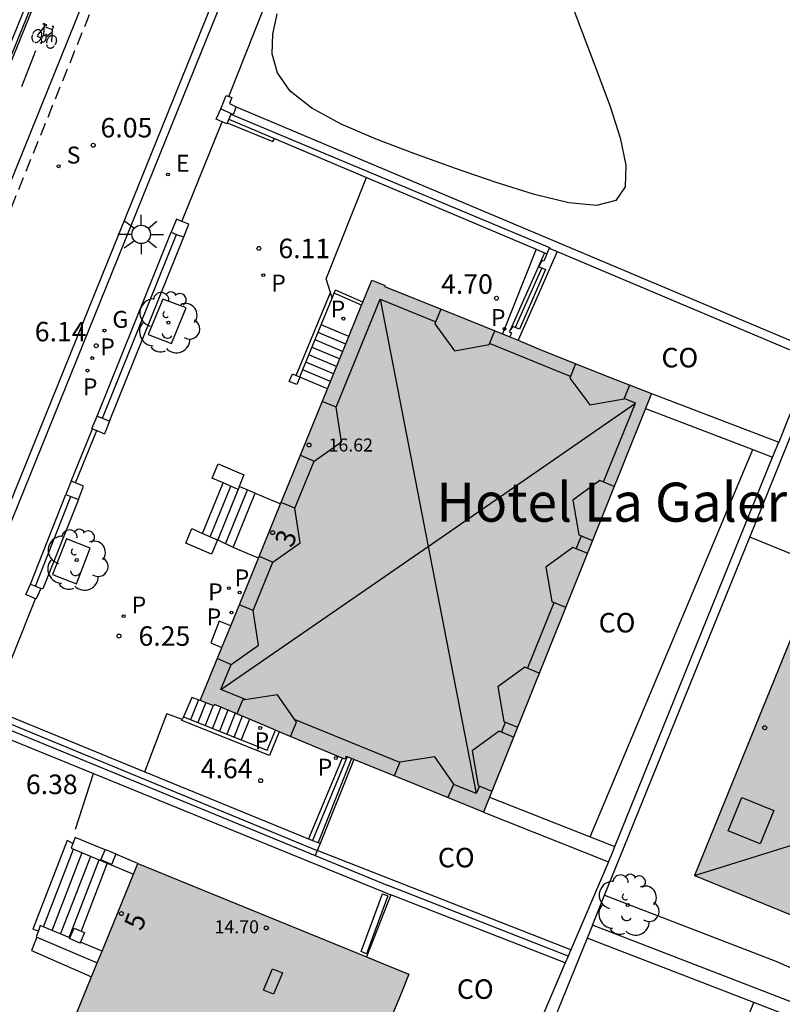
# Model space of a CAD drawing. Units: metres. Extents: x 580644 to 580995, y 4796289 to 4796541.
# Drawn here: x 580800 to 580829, y 4796342 to 4796380 of the extents above; entities that cross this region are included whole.
import ezdxf
from ezdxf.enums import TextEntityAlignment as Align

# ---------------------------------------------------------------- set-up
doc = ezdxf.new("R2010")
doc.units = ezdxf.units.M
doc.linetypes.add('TRAZOS_NORMALES', pattern=[0.75, 0.5, -0.25])
for name, color, linetype in [('020104', 34, 'Continuous'), ('020204', 9, 'Continuous'), ('020308', 9, 'Continuous'), ('060106', 9, 'BARANDILLA'), ('060108', 9, 'Continuous'), ('060112', 1, 'TRAZOS_NORMALES'), ('060113', 4, 'Continuous'), ('060117', 9, 'Continuous'), ('060124', 9, 'Continuous'), ('060126', 9, 'Continuous'), ('060141', 9, 'Continuous'), ('070105', 6, 'Continuous'), ('070106', 6, 'Continuous'), ('070108', 9, 'VALLA'), ('070110', 9, 'Continuous'), ('080106', 1, 'Continuous'), ('080107', 9, 'Continuous'), ('080109', 9, 'Continuous'), ('080110', 9, 'Continuous'), ('080201', 9, 'Continuous'), ('080202', 9, 'Continuous'), ('080301', 9, 'Continuous'), ('080303', 9, 'Continuous'), ('080304', 9, 'Continuous'), ('080308', 9, 'Continuous'), ('090101', 1, 'Continuous'), ('090111', 4, 'Continuous'), ('090212', 9, 'Continuous'), ('100101', 9, 'Continuous'), ('100107', 3, 'Continuous'), ('100202', 3, 'Continuous'), ('210102', 4, 'Continuous'), ('210203', 4, 'Continuous'), ('210204', 9, 'Continuous'), ('210205', 4, 'Continuous'), ('210303', 4, 'Continuous'), ('210304', 9, 'Continuous'), ('210305', 4, 'Continuous'), ('220101', 1, 'Continuous'), ('220205', 1, 'Continuous'), ('220305', 1, 'Continuous'), ('230204', 9, 'Continuous'), ('230304', 9, 'Continuous'), ('250206', 9, 'Continuous'), ('260101', 9, 'Continuous'), ('990501', 21, 'Continuous')]:
    doc.layers.add(name, color=color, linetype=linetype)
doc.layers.add('080111', color=7, linetype='Continuous', lineweight=30)
doc.styles.add('ARIAL', font='ARIAL.TTF', dxfattribs={"height": 1})
doc.styles.add('ARIALI', font='ARIALI.TTF', dxfattribs={"height": 1})
doc.styles.add('ROMANS', font='romans__.ttf', dxfattribs={"height": 1})
doc.styles.get("Standard").update_dxf_attribs({"font": 'txt.shx'})
doc.linetypes.add('BARANDILLA', pattern='A,1,[201,DONOSTI.shx,S=0.1,R=0,X=0,Y=0],1', length=2)
doc.linetypes.add('VALLA', pattern='A,1,[200,DONOSTI.shx,S=0.1,R=0,X=0,Y=0],1', length=2)

# ---------------------------------------------------------------- blocks, each defined once
blk = doc.blocks.new('PUNTO')
blk.add_circle((0, 0), 0.075)
at = {"layer": '080201'}
blk.add_attdef('NPUNTO', (2331217.242, 19185672.51, 83.562), '', height=0.75, dxfattribs=at)
blk = doc.blocks.new('SANEA')
blk.add_circle((0, 0), 0.055)
blk = doc.blocks.new('REGELE')
blk.add_circle((0, 0), 0.055)
blk = doc.blocks.new('REGAS')
blk.add_circle((0, 0), 0.055)
blk = doc.blocks.new('FAROLA')
for p, q in [((-0.63, 0.51), (-0.255, 0.245)), ((0, 0.355), (0, 0.755)), ((0.605, 0.49), (0.276, 0.223)), ((-0.355, 0), (-0.895, 0)), ((0.355, 0), (0.855, 0)), ((-0.65, -0.52), (-0.255, -0.24)), ((0, -0.355), (0, -0.755)), ((0.585, -0.52), (0.256, -0.246))]:
    blk.add_line(p, q)
blk.add_circle((0, 0), 0.355)
blk = doc.blocks.new('PLUVI2')
blk.add_circle((0, 0), 0.055)
blk = doc.blocks.new('PLUVI3')
blk.add_circle((0, 0), 0.055)
blk = doc.blocks.new('ARBOL')
blk.add_circle((0, 0), 0.0587)
for centre, radius, start, end in [((-0.28, 0.855), 0.3, 359.2878, 173.6078), ((0.097, 0.97), 0.21, 23.1565, 160.4665), ((-0.564, 0.381), 0.532, 92.28, 254.58), ((0.438, 0.881), 0.24, 301.578, 139.328), ((-0.091, 0.321), 0.12, 119.14, 310.56), ((0.656, 0.288), 0.443, 319.8556, 114.7656), ((0.819, -0.249), 0.383, 235.5275, 62.0275), ((-0.556, -0.339), 0.555, 142.64, 266.54), ((-0.039, -0.384), 0.21, 189.64, 323.88), ((0.299, -0.624), 0.532, 224.67, 0.24), ((-0.301, -0.676), 0.45, 213.78, 295.32)]:
    blk.add_arc(centre, radius, start, end)
blk = doc.blocks.new('BloquePortal')
blk.add_circle((0, 0), 0.075)
at = {"flags": 5}
blk.add_attdef('INDICE', text='', height=0.75, dxfattribs=at).set_placement((0, 0), align=Align.MIDDLE_CENTER)
blk = doc.blocks.new('COTAPU')
blk.add_circle((0, 0), 0.075)
blk = doc.blocks.new('BICI')
at = {"color": 9, "linetype": 'Continuous'}
for points in [[(-0.236, 0.385), (-0.243, 0.371), (-0.224, 0.366)], [(-0.22, 0.365), (-0.087, 0.365), (-0.091, 0.384), (-0.104, 0.391), (-0.226, 0.391), (-0.236, 0.385)], [(0.171, 0.302), (0.165, 0.361), (0.177, 0.381), (0.182, 0.407), (0.167, 0.423), (0.149, 0.428), (0.122, 0.428)], [(-0.128, 0.302), (0.171, 0.302)], [(-0.049, -0.018), (-0.123, 0.201)], [(0.015, -0.014), (0.029, 0.05)], [(0.029, 0.05), (0.063, 0.051)], [(0.171, 0.302), (0.311, -0.144)], [(-0.051, -0.344), (-0.076, -0.344)], [(-0.033, -0.274), (-0.051, -0.344)]]:
    blk.add_lwpolyline(points, dxfattribs=at)
at = {"color": 9, "linetype": 'Continuous', "flags": 128}
for points in [[(-0.25, 0.103), (-0.281, 0.109), (-0.309, 0.108), (-0.335, 0.101), (-0.367, 0.084), (-0.382, 0.072), (-0.396, 0.059), (-0.416, 0.034), (-0.427, 0.017), (-0.44, -0.009), (-0.451, -0.037), (-0.457, -0.058), (-0.462, -0.082), (-0.467, -0.121)], [(-0.165, 0.27), (-0.282, -0.123)], [(-0.113, -0.111), (-0.117, -0.082), (-0.126, -0.043), (-0.141, -0.003), (-0.153, 0.018), (-0.165, 0.038), (-0.187, 0.064), (-0.195, 0.071)], [(-0.123, 0.201), (-0.174, 0.353)], [(0.029, 0.05), (0.001, 0.05)], [(0.07, -0.04), (0.191, 0.198)], [(0.219, 0.073), (0.204, 0.059), (0.191, 0.044), (0.176, 0.022), (0.164, 0.001), (0.155, -0.022), (0.148, -0.04), (0.142, -0.062), (0.137, -0.088), (0.134, -0.107), (0.133, -0.139), (0.133, -0.164), (0.135, -0.188), (0.141, -0.22), (0.146, -0.242), (0.156, -0.269)], [(0.255, 0.097), (0.276, 0.105), (0.302, 0.109), (0.329, 0.108), (0.361, 0.099), (0.384, 0.087), (0.405, 0.071), (0.424, 0.052), (0.439, 0.032), (0.455, 0.004), (0.467, -0.022), (0.478, -0.057), (0.484, -0.088), (0.488, -0.128), (0.488, -0.165), (0.485, -0.193), (0.483, -0.21)], [(-0.467, -0.164), (-0.462, -0.205), (-0.457, -0.229), (-0.446, -0.264), (-0.433, -0.294), (-0.416, -0.322), (-0.401, -0.343), (-0.381, -0.362), (-0.368, -0.372), (-0.343, -0.386), (-0.309, -0.396)], [(-0.289, -0.144), (-0.066, -0.144)], [(-0.274, -0.397), (-0.244, -0.39), (-0.218, -0.377), (-0.197, -0.361), (-0.177, -0.341), (-0.161, -0.32), (-0.146, -0.294), (-0.134, -0.269), (-0.124, -0.24), (-0.118, -0.212), (-0.113, -0.184), (-0.112, -0.171)], [(-0.091, -0.171), (-0.088, -0.187), (-0.085, -0.2), (-0.08, -0.214), (-0.075, -0.226), (-0.068, -0.238), (-0.059, -0.25), (-0.049, -0.26), (-0.033, -0.271), (-0.017, -0.276), (-0.004, -0.277), (0.008, -0.275), (0.018, -0.271)], [(0.047, -0.04), (0.033, -0.026), (0.021, -0.018), (0.007, -0.013), (-0.012, -0.012), (-0.035, -0.02), (-0.05, -0.031), (-0.06, -0.042), (-0.073, -0.061), (-0.081, -0.081), (-0.086, -0.097), (-0.09, -0.114)], [(-0.051, -0.344), (-0.025, -0.344)], [(0.044, -0.251), (0.055, -0.236), (0.064, -0.218), (0.071, -0.202), (0.076, -0.181), (0.079, -0.161), (0.08, -0.138), (0.079, -0.12), (0.075, -0.097), (0.07, -0.081), (0.063, -0.065)], [(0.175, -0.309), (0.192, -0.334), (0.206, -0.35), (0.226, -0.368), (0.248, -0.382), (0.276, -0.393), (0.297, -0.397), (0.32, -0.398), (0.348, -0.392), (0.369, -0.384), (0.392, -0.37), (0.416, -0.349), (0.43, -0.332), (0.444, -0.313), (0.454, -0.295), (0.465, -0.27), (0.472, -0.252)]]:
    blk.add_lwpolyline(points, dxfattribs=at)

msp = doc.modelspace()

# ---------------------------------------------------------------- hatches: boundary and pattern name
at = {"layer": '990501'}
for points in [[(580823.773, 4796365.507), (580822.158, 4796366.137), (580820.542, 4796366.767), (580819.436, 4796367.225), (580818.33, 4796367.681), (580815.931, 4796368.649), (580813.532, 4796369.617), (580813.55, 4796369.653), (580813.294, 4796369.757), (580813.038, 4796369.86), (580809.748, 4796361.789), (580806.457, 4796353.719), (580806.982, 4796353.508), (580807.007, 4796353.562), (580812.002, 4796351.458), (580812.024, 4796351.513), (580812.045, 4796351.569), (580814.684, 4796350.499), (580817.322, 4796349.43), (580820.548, 4796357.469)], [(580841.594, 4796356.183), (580836.263, 4796358.354), (580830.932, 4796360.525), (580828.176, 4796353.759), (580825.42, 4796346.993), (580830.751, 4796344.822), (580836.081, 4796342.651), (580838.837, 4796349.417)], [(580815.849, 4796338.899), (580816.176, 4796339.701), (580816.504, 4796340.502), (580815.156, 4796341.053), (580813.809, 4796341.604), (580814.136, 4796342.405), (580814.463, 4796343.205), (580813.647, 4796343.539), (580812.831, 4796343.873), (580804.059, 4796347.459), (580799.138, 4796335.398), (580812.241, 4796330.041), (580812.798, 4796331.438), (580814.324, 4796335.169)]]:
    msp.add_hatch(color=256, dxfattribs=at).paths.add_polyline_path(points)

# ---------------------------------------------------------------- linework, layer by layer
at = {"layer": '020104', "elevation": 6, "flags": 128}
msp.add_lwpolyline([(580820.288, 4796381.554), (580821.713, 4796377.789), (580822.18, 4796376.52), (580822.564, 4796375.324), (580822.784, 4796374.275), (580822.758, 4796373.447), (580822.403, 4796372.912), (580821.665, 4796372.719), (580820.6, 4796372.82), (580819.287, 4796373.141), (580817.809, 4796373.609), (580816.25, 4796374.15), (580814.689, 4796374.705), (580813.201, 4796375.269), (580811.859, 4796375.853), (580810.737, 4796376.466), (580809.907, 4796377.116), (580809.417, 4796377.812), (580809.22, 4796378.546), (580809.243, 4796379.308), (580809.411, 4796380.09)], dxfattribs=at)
at = {"layer": '060106'}
for points in [[(580810.13, 4796366.2, 6.091), (580811.452, 4796369.386, 6.07)], [(580812.643, 4796368.893, 6.069), (580811.599, 4796369.355, 6.076)]]:
    msp.add_polyline3d(points, dxfattribs=at)
at = {"layer": '060108'}
for points in [[(580806.603, 4796397.263, 5.842), (580799.287, 4796379.239, 5.96), (580775.177, 4796319.507, 6.421), (580774.794, 4796318.549, 6.47), (580766.824, 4796298.836, 6.605)], [(580771.502, 4796296.96, 6.631), (580773.195, 4796296.283, 6.635), (580778.095, 4796308.372, 6.54), (580778.58, 4796309.564, 6.465), (580779.517, 4796311.871, 6.451), (580779.951, 4796312.982, 6.501), (580786.464, 4796329.085, 6.954), (580786.461, 4796329.095, 6.397), (580786.781, 4796329.879, 6.339), (580788.076, 4796333.079, 6.312), (580788.39, 4796333.854, 6.367), (580794.793, 4796349.746, 6.268), (580795.106, 4796350.474, 6.217), (580796.237, 4796353.306, 6.212), (580796.557, 4796354.053, 6.249), (580812.997, 4796394.72, 5.879), (580808.461, 4796396.524, 5.853)]]:
    msp.add_polyline3d(points, dxfattribs=at)
at = {"layer": '060112'}
msp.add_polyline3d([(580769.093, 4796298.26, 6.594), (580808.376, 4796395.296, 5.967)], dxfattribs=at)
at = {"layer": '060113'}
for points in [[(580767.262, 4796298.994, 16.793), (580767.187, 4796299.024, 6.618), (580799.484, 4796379.159, 5.96), (580806.678, 4796396.885, 5.844), (580806.752, 4796396.856, 15.904)], [(580767.262, 4796298.994, 16.793), (580799.545, 4796379.097, 16.02), (580806.752, 4796396.856, 15.904)], [(580769.093, 4796298.26, 6.611), (580770.039, 4796297.878, 6.644), (580773.024, 4796296.684, 6.635), (580777.809, 4796308.488, 6.54), (580778.294, 4796309.68, 6.465), (580779.23, 4796311.985, 6.451), (580779.664, 4796313.096, 6.501), (580786.137, 4796329.1, 6.954), (580786.134, 4796329.111, 6.397), (580786.495, 4796329.995, 6.339), (580787.79, 4796333.195, 6.312), (580788.103, 4796333.97, 6.367), (580794.508, 4796349.865, 6.268), (580794.82, 4796350.592, 6.217), (580795.951, 4796353.424, 6.212), (580796.272, 4796354.172, 6.249), (580812.594, 4796394.547, 5.879), (580808.692, 4796396.089, 12.575)], [(580768.816, 4796298.372, 6.646), (580772.974, 4796308.65, 6.553), (580776.965, 4796318.519, 6.534), (580782.2, 4796331.564, 6.432), (580787.372, 4796344.365, 6.345), (580793.643, 4796359.9, 6.233), (580799.119, 4796373.478, 6.084), (580807.966, 4796395.409, 5.869), (580808.376, 4796395.296, 5.967)]]:
    msp.add_polyline3d(points, dxfattribs=at)
at = {"layer": '060117'}
for points in [[(580812.154, 4796367.692, 4.731), (580811.099, 4796368.139, 4.724)], [(580806.547, 4796360.133, 6.401), (580807.332, 4796362.068, 6.398)], [(580808.557, 4796361.675, 7.147), (580807.952, 4796361.933, 6.303)], [(580807.713, 4796359.595, 7.15), (580807.115, 4796359.887, 6.587)], [(580808.346, 4796352.998, 4.784), (580808.03, 4796352.206, 4.784)], [(580801.567, 4796348.225, 6.39), (580801.344, 4796348.337, 6.459), (580800.028, 4796344.938, 6.456), (580800.244, 4796344.873, 6.41)]]:
    msp.add_polyline3d(points, dxfattribs=at)
at = {"layer": '060124'}
for points in [[(580812.692, 4796369.011, 6.073), (580811.645, 4796369.467, 6.074)], [(580811.334, 4796365.681, 6.125), (580810.273, 4796366.129, 6.117)], [(580801.501, 4796362.135, 6.239), (580802.32, 4796364.145, 6.212)], [(580806.918, 4796362.248, 6.235), (580807.145, 4796362.806, 6.235), (580808.133, 4796362.378, 6.568), (580807.952, 4796361.933, 6.302)], [(580807.332, 4796362.068, 6.235), (580806.918, 4796362.248, 6.235)], [(580807.952, 4796361.933, 6.302), (580807.906, 4796361.82, 6.235), (580807.332, 4796362.068, 6.235)], [(580807.713, 4796359.595, 7.15), (580808.557, 4796361.675, 7.147)], [(580808.557, 4796361.675, 7.147), (580809.534, 4796361.265, 5.833)], [(580805.9, 4796359.757, 6.254), (580806.127, 4796360.315, 6.254), (580806.547, 4796360.133, 6.395)], [(580806.547, 4796360.133, 6.395), (580807.115, 4796359.887, 6.587)], [(580807.115, 4796359.887, 6.587), (580806.888, 4796359.329, 6.254), (580805.9, 4796359.757, 6.254)], [(580808.686, 4796359.186, 5.852), (580807.713, 4796359.595, 7.15)], [(580806.457, 4796353.719, 5.901), (580806.133, 4796353.835, 6.263), (580805.809, 4796353.087, 6.259)], [(580805.764, 4796352.983, 6.259), (580805.177, 4796353.203, 6.259)], [(580805.809, 4796353.087, 6.259), (580805.764, 4796352.983, 6.259)], [(580802.882, 4796347.473, 7.238), (580801.886, 4796344.856, 7.238)]]:
    msp.add_polyline3d(points, dxfattribs=at)
at = {"layer": '060126'}
for points in [[(580811.452, 4796369.386, 6.07), (580811.285, 4796369.904, 6.065), (580812.833, 4796373.799, 6.086)], [(580819.343, 4796371.047, 4.61), (580818.05, 4796367.793, 4.602)], [(580811.522, 4796369.168, 6.073), (580811.452, 4796369.386, 6.07)], [(580804.324, 4796350.981, 6.183), (580805.177, 4796353.203, 6.236)], [(580801.668, 4796348.777, 6.31), (580802.357, 4796350.914, 6.294)]]:
    msp.add_polyline3d(points, dxfattribs=at)
at = {"layer": '060141'}
for points in [[(580811.92, 4796367.118, 5.129), (580810.863, 4796367.565, 5.122)], [(580812.037, 4796367.405, 4.93), (580810.981, 4796367.852, 4.923)], [(580811.803, 4796366.83, 5.328), (580810.745, 4796367.277, 5.321)], [(580811.686, 4796366.543, 5.527), (580810.627, 4796366.99, 5.52)], [(580811.569, 4796366.256, 5.726), (580810.509, 4796366.703, 5.719)], [(580811.451, 4796365.968, 5.925), (580810.392, 4796366.416, 5.918)], [(580806.841, 4796360.005, 6.588), (580807.627, 4796361.941, 6.585)], [(580807.135, 4796359.877, 6.775), (580807.967, 4796361.927, 6.772)], [(580807.424, 4796359.736, 6.963), (580808.262, 4796361.801, 6.96)], [(580806.391, 4796353.743, 6.075), (580806.086, 4796352.977, 6.075)], [(580806.668, 4796353.634, 5.89), (580806.364, 4796352.867, 5.89)], [(580806.946, 4796353.523, 5.706), (580806.642, 4796352.757, 5.706)], [(580807.243, 4796353.462, 5.522), (580806.919, 4796352.647, 5.522)], [(580807.518, 4796353.346, 5.337), (580807.197, 4796352.537, 5.337)], [(580807.794, 4796353.23, 5.153), (580807.475, 4796352.426, 5.153)], [(580808.069, 4796353.114, 4.968), (580807.752, 4796352.316, 4.968)], [(580800.439, 4796345.018, 6.613), (580801.597, 4796348.009, 6.613)], [(580800.766, 4796344.883, 6.769), (580801.924, 4796347.872, 6.769)], [(580801.094, 4796344.748, 6.925), (580802.25, 4796347.736, 6.925)], [(580801.421, 4796344.612, 7.082), (580802.577, 4796347.599, 7.082)]]:
    msp.add_polyline3d(points, dxfattribs=at)
at = {"layer": '070105'}
for points in [[(580807.548, 4796376.909, 6.809), (580814.005, 4796393.18, 5.926), (580814.084, 4796393.349, 5.91), (580814.092, 4796393.359, 5.909), (580814.099, 4796393.37, 5.908), (580814.115, 4796393.39, 5.907), (580814.122, 4796393.4, 5.905), (580814.139, 4796393.417, 5.905), (580814.148, 4796393.425, 5.905), (580814.157, 4796393.432, 5.905)], [(580807.246, 4796376.436, 6.082), (580807.447, 4796376.946, 6.071), (580807.548, 4796376.909, 6.809)], [(580807.548, 4796376.909, 6.809), (580807.664, 4796376.866, 7.654), (580807.579, 4796376.635, 7.654), (580807.838, 4796376.511, 6.074)], [(580807.647, 4796376.262, 6.094), (580807.741, 4796376.25, 6.078), (580807.838, 4796376.511, 6.074)], [(580807.838, 4796376.511, 6.074), (580829.658, 4796367.31, 6.262)], [(580807.548, 4796376.033, 6.471), (580812.833, 4796373.799, 5.637)], [(580807.634, 4796376.232, 6.905), (580819.854, 4796371.117, 4.573)], [(580812.833, 4796373.799, 5.637), (580819.343, 4796371.047, 4.61)], [(580802.494, 4796364.639, 6.161), (580805.337, 4796371.695, 6.102)], [(580802.973, 4796364.444, 6.161), (580805.822, 4796371.515, 6.102)], [(580819.343, 4796371.047, 4.61), (580819.671, 4796370.908, 4.559)], [(580819.844, 4796371.09, 7.802), (580820.146, 4796370.962, 8.012)], [(580820.146, 4796370.962, 8.012), (580819.379, 4796369.202, 8.006)], [(580819.671, 4796370.908, 4.559), (580819.759, 4796370.871, 4.545)], [(580820.146, 4796370.962, 8.012), (580829.937, 4796366.824, 7.788), (580829.031, 4796364.568, 7.773), (580828.655, 4796363.638, 7.794)], [(580811.599, 4796369.355, 6.075), (580811.645, 4796369.467, 6.074)], [(580811.099, 4796368.139, 6.084), (580811.522, 4796369.168, 6.076)], [(580811.522, 4796369.168, 6.076), (580811.599, 4796369.355, 6.075)], [(580819.379, 4796369.202, 8.006), (580818.658, 4796367.546, 8.001)], [(580810.278, 4796366.14, 6.099), (580811.099, 4796368.139, 6.084)], [(580823.773, 4796365.507, 7.994), (580828.655, 4796363.638, 7.994)], [(580827.542, 4796359.993, 8.01), (580829.22, 4796364.139, 8.09)], [(580828.42, 4796363.058, 7.794), (580828.655, 4796363.638, 7.794)], [(580822.37, 4796348.11, 7.807), (580828.42, 4796363.058, 7.794)], [(580801.501, 4796362.135, 6.189), (580801.498, 4796362.136, 6.189)], [(580799.935, 4796358.188, 6.246), (580801.297, 4796361.629, 6.196)], [(580801.779, 4796361.439, 6.196), (580800.416, 4796357.997, 6.246), (580800.336, 4796358.014, 6.258)], [(580821.973, 4796346.239, 7.714), (580822.561, 4796347.685, 7.773), (580827.542, 4796359.993, 8.01)], [(580798.431, 4796353.396, 6.379), (580804.324, 4796350.981, 5.722)], [(580798.228, 4796352.966, 6.531), (580810.862, 4796347.759, 6.526)], [(580798.313, 4796353.166, 6.531), (580810.942, 4796347.955, 7.785)], [(580809.485, 4796352.518, 4.607), (580809.115, 4796351.606, 4.607), (580805.751, 4796352.941, 6.192), (580805.764, 4796352.983, 6.253)], [(580805.809, 4796353.087, 6.192), (580808.03, 4796352.206, 5.098)], [(580797.898, 4796352.735, 6.912), (580802.357, 4796350.914, 6.276)], [(580808.03, 4796352.206, 5.098), (580809.028, 4796351.81, 4.607), (580809.34, 4796352.579, 4.607)], [(580812.354, 4796351.444, 7.785), (580811.051, 4796348.225, 7.785)], [(580804.324, 4796350.981, 5.722), (580810.613, 4796348.404, 5.021)], [(580802.357, 4796350.914, 6.276), (580813.763, 4796346.256, 4.656)], [(580817.322, 4796349.43, 7.694), (580822.124, 4796347.517, 7.794)], [(580802.809, 4796347.978, 6.113), (580801.654, 4796348.457, 6.294), (580801.567, 4796348.225, 6.39)], [(580810.613, 4796348.404, 5.021), (580810.765, 4796348.342, 5.004)], [(580810.765, 4796348.342, 5.004), (580810.975, 4796348.256, 4.98)], [(580801.567, 4796348.225, 6.39), (580801.501, 4796348.049, 6.463), (580802.882, 4796347.473, 7.135)], [(580810.942, 4796347.955, 7.785), (580810.862, 4796347.759, 7.785)], [(580811.051, 4796348.225, 7.785), (580810.942, 4796347.955, 7.785)], [(580820.682, 4796344.146, 9.264), (580810.942, 4796347.955, 7.785)], [(580810.975, 4796348.256, 4.98), (580811.051, 4796348.225, 4.972)], [(580822.124, 4796347.517, 7.812), (580822.234, 4796347.773, 7.808), (580822.37, 4796348.11, 7.807)], [(580804.059, 4796347.459, 5.918), (580803.212, 4796347.81, 6.05)], [(580810.862, 4796347.759, 6.526), (580813.631, 4796346.618, 6.525)], [(580802.882, 4796347.473, 7.135), (580803.893, 4796347.05, 7.627)], [(580822.124, 4796347.517, 7.812), (580820.682, 4796344.146, 7.868)], [(580820.578, 4796343.902, 9.264), (580813.631, 4796346.618, 9.264)], [(580820.464, 4796343.636, 9.264), (580813.763, 4796346.256, 4.656)], [(580821.506, 4796345.088, 7.668), (580821.973, 4796346.239, 7.714)], [(580801.451, 4796344.599, 7.006), (580800.313, 4796345.07, 6.459), (580800.244, 4796344.873, 6.41)], [(580821.506, 4796345.088, 7.668), (580821.304, 4796344.592, 7.648)], [(580844.685, 4796336.13, 9.509), (580821.506, 4796345.088, 9.058)], [(580800.244, 4796344.873, 6.41), (580800.16, 4796344.634, 6.351), (580802.501, 4796343.638, 7.127)], [(580800.244, 4796344.873, 6.41), (580800.244, 4796344.873, 6.41)], [(580821.304, 4796344.592, 7.648), (580818.575, 4796337.876, 7.377), (580818.556, 4796337.829, 7.377)], [(580827.693, 4796342.112, 7.32), (580821.304, 4796344.592, 7.648)], [(580802.685, 4796344.089, 7.598), (580801.855, 4796344.432, 7.2)], [(580820.682, 4796344.146, 7.868), (580820.578, 4796343.902, 7.872)], [(580820.578, 4796343.902, 7.872), (580820.464, 4796343.636, 7.877)], [(580820.464, 4796343.636, 7.877), (580818.063, 4796338.023, 7.97)], [(580844.474, 4796335.6, 6.46), (580827.693, 4796342.112, 7.32)]]:
    msp.add_polyline3d(points, dxfattribs=at)
at = {"layer": '070106'}
for points in [[(580805.744, 4796372.111, 6.084), (580807.299, 4796375.936, 6.069)], [(580819.701, 4796370.271, 4.595), (580818.705, 4796367.979, 4.583)], [(580801.669, 4796362.068, 6.189), (580802.482, 4796364.08, 6.216)], [(580798.533, 4796353.634, 6.311), (580800.136, 4796357.624, 6.259)]]:
    msp.add_polyline3d(points, dxfattribs=at)
at = {"layer": '070108'}
for points in [[(580802.702, 4796364.554, 6.161), (580805.548, 4796371.616, 6.102)], [(580800.127, 4796358.105, 6.246), (580801.492, 4796361.552, 6.196)]]:
    msp.add_polyline3d(points, dxfattribs=at)
at = {"layer": '070110'}
for points in [[(580807.299, 4796375.936, 6.089), (580807.072, 4796376.035, 6.082), (580807.246, 4796376.436, 6.082)], [(580807.246, 4796376.436, 6.082), (580807.647, 4796376.262, 6.094)], [(580807.647, 4796376.262, 6.094), (580807.634, 4796376.232, 6.094)], [(580807.473, 4796375.861, 6.094), (580807.299, 4796375.936, 6.089)], [(580807.548, 4796376.033, 6.094), (580807.473, 4796375.861, 6.094)], [(580807.634, 4796376.232, 6.094), (580807.548, 4796376.033, 6.094)], [(580805.744, 4796372.111, 6.098), (580805.538, 4796372.194, 6.098), (580805.337, 4796371.695, 8.158)], [(580805.822, 4796371.515, 8.158), (580806.018, 4796372.001, 6.098), (580805.744, 4796372.111, 6.098)], [(580805.337, 4796371.695, 8.158), (580805.548, 4796371.616, 8.158)], [(580805.548, 4796371.616, 8.158), (580805.822, 4796371.515, 8.158)], [(580810.16, 4796365.853, 6.099), (580809.873, 4796365.971, 6.084), (580809.991, 4796366.258, 6.084), (580810.13, 4796366.2, 6.091)], [(580810.13, 4796366.2, 6.091), (580810.278, 4796366.14, 6.099)], [(580810.273, 4796366.129, 6.099), (580810.16, 4796365.853, 6.099)], [(580810.278, 4796366.14, 6.099), (580810.273, 4796366.129, 6.099)], [(580802.298, 4796364.154, 6.165), (580802.494, 4796364.639, 8.149)], [(580802.494, 4796364.639, 8.149), (580802.702, 4796364.554, 8.149)], [(580802.702, 4796364.554, 8.149), (580802.973, 4796364.444, 8.149)], [(580802.973, 4796364.444, 8.149), (580802.778, 4796363.961, 6.165)], [(580802.298, 4796364.154, 6.165), (580802.32, 4796364.145, 6.165)], [(580802.32, 4796364.145, 6.165), (580802.482, 4796364.08, 6.165)], [(580802.482, 4796364.08, 6.165), (580802.778, 4796363.961, 6.165)], [(580801.498, 4796362.136, 6.189), (580801.297, 4796361.629, 8.162)], [(580801.669, 4796362.068, 6.189), (580801.501, 4796362.135, 6.189)], [(580801.979, 4796361.945, 6.189), (580801.669, 4796362.068, 6.189)], [(580801.779, 4796361.439, 8.162), (580801.979, 4796361.945, 6.189)], [(580801.297, 4796361.629, 8.162), (580801.492, 4796361.552, 8.162)], [(580801.492, 4796361.552, 8.162), (580801.779, 4796361.439, 8.162)], [(580800.136, 4796357.624, 6.257), (580799.761, 4796357.787, 6.246), (580799.935, 4796358.188, 6.246)], [(580799.935, 4796358.188, 6.246), (580800.127, 4796358.105, 6.252)], [(580800.127, 4796358.105, 6.252), (580800.336, 4796358.014, 6.258)], [(580800.336, 4796358.014, 6.258), (580800.162, 4796357.613, 6.258)], [(580800.162, 4796357.613, 6.258), (580800.136, 4796357.624, 6.257)], [(580803.043, 4796347.421, 6.976), (580802.642, 4796347.595, 6.964), (580802.809, 4796347.978, 6.964)], [(580802.809, 4796347.978, 6.964), (580802.816, 4796347.996, 6.964), (580803.217, 4796347.822, 6.976), (580803.212, 4796347.81, 6.976)], [(580803.212, 4796347.81, 6.976), (580803.043, 4796347.421, 6.976)], [(580801.451, 4796344.599, 7.493), (580801.613, 4796344.975, 7.493), (580801.886, 4796344.856, 7.501)], [(580801.84, 4796344.4, 7.505), (580801.439, 4796344.574, 7.493), (580801.451, 4796344.599, 7.493)], [(580801.886, 4796344.856, 7.501), (580802.014, 4796344.801, 7.505), (580801.855, 4796344.432, 7.505)], [(580801.855, 4796344.432, 7.505), (580801.84, 4796344.4, 7.505)]]:
    msp.add_polyline3d(points, dxfattribs=at)
at = {"layer": '080106'}
for points in [[(580827.938, 4796348.205, 17.715), (580826.712, 4796348.704, 17.302), (580827.242, 4796349.996, 17.289), (580828.469, 4796349.497, 17.702), (580827.938, 4796348.205, 17.715)], [(580809.609, 4796343.254, 16.014), (580809.266, 4796342.444, 16.378), (580808.88, 4796342.597, 16.354), (580809.223, 4796343.407, 15.99), (580809.609, 4796343.254, 16.014)]]:
    msp.add_polyline3d(points, dxfattribs=at)
at = {"layer": '080107'}
for points in [[(580819.844, 4796371.09, 4.573), (580819.759, 4796370.871, 4.57)], [(580819.854, 4796371.117, 4.573), (580819.844, 4796371.09, 4.573)], [(580819.759, 4796370.871, 4.57), (580819.645, 4796370.58, 4.566), (580819.562, 4796370.617, 4.576), (580819.453, 4796370.371, 4.576), (580819.558, 4796370.329, 4.584)], [(580819.558, 4796370.329, 4.584), (580819.701, 4796370.271, 4.595)], [(580818.366, 4796367.957, 4.556), (580818.309, 4796367.876, 4.54), (580818.395, 4796367.838, 4.522), (580818.33, 4796367.681, 4.522)], [(580818.546, 4796368.044, 4.582), (580818.452, 4796368.082, 4.581), (580818.366, 4796367.957, 4.556)], [(580818.705, 4796367.979, 4.583), (580818.546, 4796368.044, 4.582)], [(580823.54, 4796364.926, 7.994), (580827.655, 4796363.35, 7.994)], [(580827.655, 4796363.35, 7.994), (580828.42, 4796363.058, 7.994)], [(580830.263, 4796358.883, 8.228), (580827.542, 4796359.993, 8.161)], [(580812.259, 4796351.482, 4.61), (580810.975, 4796348.256, 4.617)], [(580817.551, 4796350, 7.851), (580821.421, 4796348.483, 7.93)], [(580821.421, 4796348.483, 7.93), (580822.37, 4796348.11, 7.95)], [(580813.763, 4796346.256, 4.649), (580812.831, 4796343.873, 4.669)], [(580826.677, 4796339.585, 9.166), (580827.693, 4796342.112, 9.166)]]:
    msp.add_polyline3d(points, dxfattribs=at)
at = {"layer": '080109'}
for points in [[(580813.359, 4796369.13, 19.187), (580815.204, 4796359.635, 19.187)], [(580815.687, 4796368.748, 18.969), (580815.457, 4796368.177, 19.034), (580816.218, 4796367.147, 19.104), (580817.543, 4796367.381, 19.008), (580817.756, 4796367.913, 19.008)], [(580820.86, 4796366.643, 18.974), (580820.64, 4796366.098, 19.034), (580821.4, 4796365.068, 19.104), (580822.726, 4796365.301, 19.008), (580822.939, 4796365.832, 19.008)], [(580810.296, 4796363.135, 19.173), (580810.823, 4796362.909, 19.234), (580811.87, 4796363.646, 19.304), (580811.666, 4796364.977, 19.208), (580811.139, 4796365.202, 19.208)], [(580815.204, 4796359.635, 19.187), (580823.161, 4796365.132, 19.05)], [(580822.34, 4796361.937, 19.062), (580821.787, 4796362.164, 19.122), (580820.752, 4796361.409, 19.192), (580820.979, 4796360.082, 19.096), (580821.509, 4796359.865, 19.096)], [(580808.715, 4796359.254, 19.189), (580809.241, 4796359.028, 19.25), (580810.288, 4796359.766, 19.32), (580810.084, 4796361.096, 19.224), (580809.557, 4796361.322, 19.224)], [(580807.245, 4796354.136, 19.323), (580815.204, 4796359.635, 19.187)], [(580815.204, 4796359.635, 19.187), (580817.049, 4796350.139, 19.186)], [(580821.309, 4796359.367, 19.062), (580820.756, 4796359.594, 19.122), (580819.721, 4796358.839, 19.192), (580819.948, 4796357.512, 19.096), (580820.478, 4796357.295, 19.096)], [(580807.112, 4796355.324, 19.161), (580807.637, 4796355.098, 19.222), (580808.685, 4796355.835, 19.292), (580808.482, 4796357.166, 19.196), (580807.955, 4796357.391, 19.196)], [(580819.463, 4796354.765, 19.061), (580818.909, 4796354.992, 19.122), (580817.874, 4796354.237, 19.192), (580818.101, 4796352.91, 19.096), (580818.631, 4796352.693, 19.096)], [(580809.912, 4796352.338, 19.167), (580810.147, 4796352.88, 19.23), (580809.414, 4796353.93, 19.3), (580808.082, 4796353.73, 19.204), (580807.855, 4796353.205, 19.204)], [(580818.477, 4796352.308, 19.064), (580817.923, 4796352.534, 19.125), (580816.888, 4796351.779, 19.195), (580817.115, 4796350.452, 19.099), (580817.645, 4796350.236, 19.099)], [(580815.961, 4796349.982, 19.104), (580816.185, 4796350.496, 19.164), (580815.451, 4796351.546, 19.234), (580814.12, 4796351.346, 19.138), (580813.892, 4796350.821, 19.138)], [(580825.42, 4796346.993, 16.799), (580833.006, 4796349.361, 19.179)]]:
    msp.add_polyline3d(points, dxfattribs=at)
at = {"layer": '080110'}
for points in [[(580811.666, 4796364.977, 19.225), (580813.359, 4796369.13, 19.187), (580815.491, 4796368.261, 19.119)], [(580820.661, 4796366.152, 19.073), (580817.557, 4796367.418, 19.101)], [(580821.927, 4796362.106, 19.077), (580823.161, 4796365.132, 19.05), (580822.729, 4796365.309, 19.054)], [(580810.084, 4796361.096, 19.26), (580810.823, 4796362.909, 19.243)], [(580820.882, 4796359.542, 19.101), (580821.084, 4796360.039, 19.096)], [(580808.482, 4796357.166, 19.295), (580809.241, 4796359.028, 19.279)], [(580819.01, 4796354.95, 19.142), (580820.039, 4796357.474, 19.119)], [(580808.197, 4796353.748, 19.139), (580807.245, 4796354.136, 19.134), (580807.637, 4796355.098, 19.314)], [(580814.115, 4796351.335, 19.17), (580810.077, 4796352.981, 19.149)], [(580818.011, 4796352.498, 19.165), (580818.167, 4796352.883, 19.161)], [(580817.168, 4796350.431, 19.183), (580817.049, 4796350.139, 19.186), (580816.183, 4796350.492, 19.181)]]:
    msp.add_polyline3d(points, dxfattribs=at)
at = {"layer": '080111'}
for points in [[(580812.692, 4796369.011, 5.763), (580813.038, 4796369.86, 5.755)], [(580813.038, 4796369.86, 5.755), (580813.294, 4796369.757, 5.696), (580813.55, 4796369.653, 5.636), (580813.541, 4796369.635, 5.548), (580813.532, 4796369.617, 5.459), (580815.931, 4796368.649, 4.99), (580818.05, 4796367.793, 7.505)], [(580812.154, 4796367.692, 5.774), (580812.643, 4796368.893, 5.764)], [(580812.643, 4796368.893, 5.764), (580812.692, 4796369.011, 5.763)], [(580811.334, 4796365.681, 5.793), (580812.154, 4796367.692, 5.774)], [(580818.05, 4796367.793, 7.505), (580818.33, 4796367.681, 7.837)], [(580818.33, 4796367.681, 7.837), (580818.658, 4796367.546, 7.816)], [(580818.658, 4796367.546, 7.816), (580819.436, 4796367.225, 7.768), (580820.542, 4796366.767, 7.754), (580822.158, 4796366.137, 7.727), (580823.773, 4796365.507, 7.686)], [(580809.534, 4796361.265, 5.833), (580809.748, 4796361.789, 5.828), (580811.334, 4796365.681, 5.793)], [(580823.773, 4796365.507, 7.686), (580823.54, 4796364.926, 7.686)], [(580823.54, 4796364.926, 7.686), (580820.548, 4796357.469, 7.686), (580817.551, 4796350, 7.686)], [(580808.686, 4796359.186, 5.851), (580809.534, 4796361.265, 5.833)], [(580807.625, 4796356.583, 5.875), (580808.686, 4796359.186, 5.851)], [(580830.263, 4796358.883, 11.122), (580828.176, 4796353.759, 8.228), (580825.42, 4796346.993, 8.228), (580830.751, 4796344.822, 6.606), (580836.081, 4796342.651, 6.592), (580837.36, 4796345.79, 6.592)], [(580807.288, 4796355.755, 5.882), (580807.625, 4796356.583, 5.875)], [(580806.457, 4796353.719, 5.901), (580807.288, 4796355.755, 5.882)], [(580808.346, 4796352.998, 5.169), (580807.007, 4796353.562, 5.451), (580806.982, 4796353.508, 5.538), (580806.457, 4796353.719, 5.901)], [(580809.34, 4796352.579, 4.959), (580808.346, 4796352.998, 5.169)], [(580809.485, 4796352.518, 4.929), (580809.34, 4796352.579, 4.959)], [(580811.899, 4796351.502, 4.421), (580809.485, 4796352.518, 4.929)], [(580812.095, 4796351.549, 7.793), (580812.045, 4796351.569, 7.794), (580812.024, 4796351.513, 4.572), (580812.002, 4796351.458, 4.399), (580811.899, 4796351.502, 4.421)], [(580812.259, 4796351.482, 7.79), (580812.095, 4796351.549, 7.793)], [(580812.354, 4796351.444, 7.788), (580812.259, 4796351.482, 7.79)], [(580817.322, 4796349.43, 7.686), (580814.684, 4796350.499, 7.746), (580812.354, 4796351.444, 7.788)], [(580817.551, 4796350, 7.686), (580817.322, 4796349.43, 7.686)], [(580803.893, 4796347.05, 5.935), (580804.059, 4796347.459, 5.918)], [(580804.059, 4796347.459, 5.918), (580812.831, 4796343.873, 5.876)], [(580802.685, 4796344.089, 6.06), (580803.893, 4796347.05, 5.935)], [(580802.501, 4796343.638, 6.079), (580802.685, 4796344.089, 6.06)], [(580812.831, 4796343.873, 5.876), (580813.647, 4796343.539, 5.872), (580814.463, 4796343.205, 5.869), (580814.136, 4796342.405, 5.869), (580813.809, 4796341.604, 7.274), (580815.156, 4796341.053, 7.268), (580816.504, 4796340.502, 6.358), (580816.176, 4796339.701, 6.358), (580815.849, 4796338.899, 6.358)], [(580801.249, 4796340.57, 6.209), (580802.501, 4796343.638, 6.079)]]:
    msp.add_polyline3d(points, dxfattribs=at)
at = {"layer": '090101', "flags": 128}
msp.add_lwpolyline([(580800.184, 4796344.624), (580799.978, 4796344.118), (580802.279, 4796343.098)], dxfattribs=at)
at = {"layer": '090111'}
msp.add_polyline3d([(580807.625, 4796356.583, 5.875), (580807.184, 4796356.766, 6.258), (580806.859, 4796355.933, 6.259), (580807.288, 4796355.755, 5.883)], dxfattribs=at)
at = {"layer": '100101'}
for points in [[(580805.355, 4796367.43, 6.272), (580805.913, 4796368.793, 6.235), (580805.016, 4796369.13, 6.257), (580804.458, 4796367.767, 6.272), (580805.355, 4796367.43, 6.272)], [(580800.784, 4796358.555, 6.365), (580801.703, 4796358.2, 6.385), (580802.236, 4796359.569, 6.346), (580801.317, 4796359.924, 6.365), (580800.784, 4796358.555, 6.365)]]:
    msp.add_polyline3d(points, dxfattribs=at)
at = {"layer": '100107'}
for points in [[(580821.421, 4796348.483, 7.883), (580827.655, 4796363.35, 7.883)], [(580821.973, 4796346.239, 7.971), (580828.546, 4796343.705, 7.971), (580835.288, 4796340.753, 7.971), (580844.977, 4796336.865, 6.439)]]:
    msp.add_polyline3d(points, dxfattribs=at)
at = {"layer": '210102'}
for points in [[(580819.671, 4796370.908, 4.573), (580818.366, 4796367.957, 4.576)], [(580819.558, 4796370.329, 4.573), (580818.546, 4796368.044, 4.576)], [(580811.899, 4796351.502, 4.598), (580810.613, 4796348.404, 4.61)], [(580812.095, 4796351.549, 4.597), (580810.765, 4796348.342, 4.61)], [(580813.655, 4796346.214, 4.645), (580812.836, 4796343.992, 4.662), (580812.624, 4796344.074, 4.638), (580813.443, 4796346.296, 4.645), (580813.655, 4796346.214, 4.645)]]:
    msp.add_polyline3d(points, dxfattribs=at)
at = {"layer": '220101'}
for points in [[(580807.489, 4796375.897, 6.078), (580809.244, 4796375.183, 6.074)], [(580809.244, 4796375.183, 6.074), (580809.308, 4796375.289, 6.194)]]:
    msp.add_polyline3d(points, dxfattribs=at)
at = {"layer": '260101'}
msp.add_polyline3d([(580800.132, 4796378.659, 6.016), (580799.596, 4796377.281, 6.031)], dxfattribs=at)

# ---------------------------------------------------------------- block references
at = {"layer": '020204', "rotation": 359.9987685839998}
for p in [(580802.349, 4796375.037, 6.048), (580808.703, 4796371.076, 6.107), (580817.824, 4796369.161, 4.703), (580802.463, 4796367.338, 6.143), (580803.336, 4796356.19, 6.247), (580808.772, 4796350.635, 4.643)]:
    msp.add_blockref('COTAPU', p, dxfattribs=at)
at = {"layer": '080201', "rotation": 359.9987685839998}
for p in [(580810.629, 4796363.526, 16.62), (580810.629, 4796363.526, 16.62), (580810.629, 4796363.526, 16.62), (580810.629, 4796363.526, 16.62), (580810.629, 4796363.526, 16.62), (580810.629, 4796363.526, 16.62), (580810.629, 4796363.526, 16.62), (580810.629, 4796363.526, 16.62), (580828.118, 4796352.669, 16.6), (580828.118, 4796352.669, 16.6), (580828.118, 4796352.669, 16.6), (580828.118, 4796352.669, 16.6), (580808.986, 4796344.982, 14.696), (580808.986, 4796344.982, 14.696), (580808.986, 4796344.982, 14.696), (580808.986, 4796344.982, 14.696), (580808.986, 4796344.982, 14.696), (580808.986, 4796344.982, 14.696), (580808.986, 4796344.982, 14.696), (580808.986, 4796344.982, 14.696)]:
    msp.add_blockref('PUNTO', p, dxfattribs=at)
at = {"layer": '080202', "rotation": 359.9987685839998}
for p in [(580809.231, 4796360.16), (580803.43, 4796345.534)]:
    msp.add_blockref('BloquePortal', p, dxfattribs=at)
at = {"layer": '090212', "rotation": 338.5642685801732}
msp.add_blockref('BICI', (580800.507, 4796379.26, 6.571), dxfattribs=at)
at = {"layer": '100202', "rotation": 359.9987685839998}
for p in [(580805.235, 4796368.225, 6.266), (580801.716, 4796359.109, 6.346), (580822.862, 4796345.861, 6.492)]:
    msp.add_blockref('ARBOL', p, dxfattribs=at)
at = {"layer": '210203', "rotation": 359.9987685839998}
for p in [(580818.129, 4796367.985, 4.582), (580802.312, 4796366.865, 6.1), (580802.128, 4796366.384, 6.104), (580807.551, 4796358.029, 6.259), (580807.97, 4796357.863, 6.26), (580807.656, 4796357.096, 6.258), (580811.662, 4796351.507, 4.582)]:
    msp.add_blockref('PLUVI2', p, dxfattribs=at)
at = {"layer": '210204', "rotation": 359.9987685839998}
msp.add_blockref('SANEA', (580801.022, 4796374.23, 6.035), dxfattribs=at)
at = {"layer": '210205', "rotation": 359.9987685839998}
for p in [(580808.872, 4796370.049, 5.958), (580811.947, 4796368.378, 4.499), (580803.514, 4796356.952, 6.236), (580808.76, 4796352.659, 4.571)]:
    msp.add_blockref('PLUVI3', p, dxfattribs=at)
at = {"layer": '220205', "rotation": 359.9987685839998}
msp.add_blockref('REGELE', (580805.216, 4796373.915, 6.054), dxfattribs=at)
at = {"layer": '230204', "rotation": 359.9987685839998}
msp.add_blockref('REGAS', (580802.775, 4796367.92, 6.099), dxfattribs=at)
at = {"layer": '250206', "rotation": 359.9987685839998}
msp.add_blockref('FAROLA', (580804.188, 4796371.614, 6.087), dxfattribs=at)

# ---------------------------------------------------------------- texts
at = {"layer": '020308', "style": 'ARIAL'}
for s, p in [('6.05', (580802.629, 4796375.337, 6.048)), ('6.11', (580809.453, 4796370.701, 6.107)), ('4.70', (580815.696, 4796369.332, 4.703)), ('6.14', (580800.104, 4796367.506, 6.143)), ('6.25', (580804.086, 4796355.815, 6.247)), ('4.64', (580806.474, 4796350.73, 4.643)), ('6.38', (580799.764, 4796350.121, 6.375))]:
    msp.add_text(s, height=0.75, rotation=359.9988, dxfattribs=at).set_placement(p)
at = {"layer": '080301', "style": 'ARIAL'}
for p in [(580824.154, 4796366.506), (580821.744, 4796356.327), (580815.574, 4796347.307), (580816.304, 4796342.257)]:
    msp.add_text('CO', height=0.75, rotation=359.9988, dxfattribs=at).set_placement(p)
at = {"layer": '080303', "style": 'ARIAL'}
for s, p in [('16.62', (580811.379, 4796363.276, 16.62)), ('14.70', (580807.004, 4796344.775, 14.696))]:
    msp.add_text(s, height=0.5, rotation=359.9988, dxfattribs=at).set_placement(p)
at = {"layer": '080304', "style": 'ARIALI'}
msp.add_text('Hotel La Galeria', height=1.49996, rotation=359.9988, dxfattribs=at).set_placement((580815.51, 4796360.581))
at = {"layer": '080308', "style": 'ARIALI'}
for s, p in [('3', (580809.985, 4796359.547)), ('5', (580804.204, 4796344.837))]:
    msp.add_text(s, height=0.75, rotation=68.6988, dxfattribs=at).set_placement(p)
at = {"layer": '210303', "style": 'ROMANS'}
for p in [(580817.609, 4796368.096, 4.582), (580802.618, 4796366.971, 6.1), (580801.951, 4796365.437, 6.104), (580807.776, 4796358.098, 6.26), (580806.758, 4796357.562, 6.259), (580806.7, 4796356.598, 6.258), (580810.96, 4796350.829, 4.582)]:
    msp.add_text('P', height=0.65, rotation=359.9988, dxfattribs=at).set_placement(p)
at = {"layer": '210304', "style": 'ROMANS'}
msp.add_text('S', height=0.65, rotation=359.9988, dxfattribs=at).set_placement((580801.328, 4796374.336, 6.035))
at = {"layer": '210305', "style": 'ROMANS'}
for p in [(580809.178, 4796369.42, 5.958), (580811.46, 4796368.423, 4.499), (580803.82, 4796357.058, 6.236), (580808.539, 4796351.843, 4.571)]:
    msp.add_text('P', height=0.65, rotation=359.9988, dxfattribs=at).set_placement(p)
at = {"layer": '220305', "style": 'ROMANS'}
msp.add_text('E', height=0.65, rotation=359.9988, dxfattribs=at).set_placement((580805.522, 4796374.021, 6.054))
at = {"layer": '230304', "style": 'ROMANS'}
msp.add_text('G', height=0.65, rotation=359.9988, dxfattribs=at).set_placement((580803.081, 4796368.026, 6.099))

doc.saveas('drawing.dxf')
